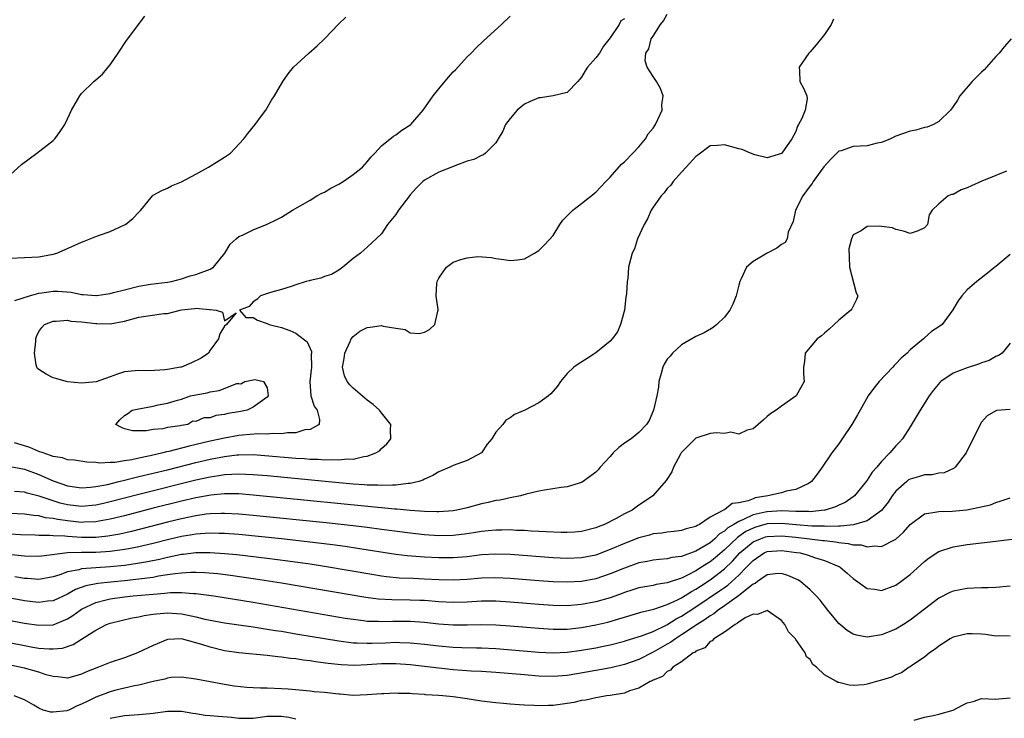
# Model space of a CAD drawing. Units: inches. Extents: x 2619000 to 2622000, y 1518000 to 1521000.
# Drawn here: x 2619648 to 2619786, y 1519632 to 1519730 of the extents above; entities that cross this region are included whole.
import ezdxf

# ---------------------------------------------------------------- set-up
doc = ezdxf.new("R2010")
doc.units = ezdxf.units.IN
doc.header["$MEASUREMENT"] = 0
doc.layers.add('LD26191518_2ft', color=52, linetype='Continuous')

msp = doc.modelspace()

# ---------------------------------------------------------------- linework, layer by layer
at = {"layer": 'LD26191518_2ft'}
for points, elevation in [([(2619647, 1519667.11), (2619649, 1519666.74), (2619651, 1519666.01), (2619653, 1519665.11), (2619655, 1519664.41), (2619657, 1519664.14), (2619658.22, 1519664.22), (2619659, 1519664.31), (2619660.61, 1519664.61), (2619662.23, 1519665), (2619662.83, 1519665.16), (2619663, 1519665.19), (2619664.43, 1519665.57), (2619665, 1519665.69), (2619669, 1519666.66), (2619673, 1519667.67), (2619675, 1519668.14), (2619677, 1519668.52), (2619678.74, 1519668.74), (2619679, 1519668.76), (2619681, 1519668.78), (2619682.67, 1519668.67), (2619687, 1519668.28), (2619688.21, 1519668.21), (2619689, 1519668.13), (2619690.12, 1519668.12), (2619691, 1519668.03), (2619692.08, 1519668.08), (2619693, 1519668.02), (2619694.17, 1519668.17), (2619695, 1519668.15), (2619696.52, 1519668.52), (2619697, 1519668.55), (2619698.2, 1519669), (2619698.69, 1519669.31), (2619699, 1519669.63), (2619699.72, 1519670.28), (2619700.28, 1519671), (2619700.23, 1519672.23), (2619700.28, 1519673), (2619699, 1519674.6), (2619698.7, 1519675), (2619697.8, 1519675.8), (2619697, 1519676.38), (2619696.66, 1519676.66), (2619695, 1519678.09), (2619694.53, 1519678.53), (2619694.18, 1519679), (2619693.8, 1519679.8), (2619693.54, 1519681), (2619693.76, 1519682.24), (2619693.84, 1519683), (2619694.61, 1519684.61), (2619694.76, 1519685), (2619695, 1519685.33), (2619695.96, 1519686.04), (2619697, 1519686.59), (2619697.4, 1519686.6), (2619699, 1519686.86), (2619699.22, 1519686.78), (2619701, 1519686.49), (2619702.3, 1519686.3), (2619703, 1519685.84), (2619704.28, 1519685.72), (2619705, 1519685.91), (2619705.72, 1519686.28), (2619706.45, 1519687), (2619706.85, 1519688.85), (2619706.92, 1519689), (2619706.93, 1519689.07), (2619706.64, 1519691), (2619706.74, 1519692.74), (2619706.79, 1519693), (2619707, 1519693.5), (2619707.62, 1519694.38), (2619708.1, 1519695), (2619709, 1519695.73), (2619710.07, 1519696.07), (2619711, 1519696.32), (2619712.49, 1519696.49), (2619714.39, 1519696.39), (2619715, 1519696.25), (2619716.11, 1519696.11), (2619717, 1519695.93), (2619718.03, 1519696.03), (2619719, 1519696.19), (2619720.39, 1519697), (2619721, 1519697.34), (2619721.83, 1519698.17), (2619723, 1519699.46), (2619723.95, 1519701), (2619724.39, 1519701.61), (2619725, 1519702.19), (2619725.78, 1519703), (2619727, 1519703.93), (2619729, 1519705.5), (2619730.4, 1519707), (2619731, 1519707.61), (2619732.57, 1519709.43), (2619733, 1519709.79), (2619734.18, 1519711), (2619735, 1519711.88), (2619735.93, 1519713), (2619736.32, 1519713.68), (2619737, 1519714.48), (2619737.34, 1519715), (2619737.68, 1519715.68), (2619738.26, 1519717), (2619738.25, 1519717.75), (2619738.42, 1519719), (2619738.04, 1519720.04), (2619737.5, 1519721), (2619737, 1519721.73), (2619736.18, 1519723), (2619735.9, 1519723.9), (2619736.01, 1519725), (2619736.39, 1519725.61), (2619736.74, 1519727), (2619737, 1519727.37), (2619738.06, 1519729), (2619738.48, 1519729.52), (2619739, 1519730.43)], 7730), ([(2619647, 1519707.96), (2619648.59, 1519709.41), (2619650.75, 1519711), (2619653, 1519712.75), (2619653.27, 1519713), (2619653.99, 1519714.01), (2619654.64, 1519715), (2619655, 1519715.81), (2619655.56, 1519717), (2619656.1, 1519717.9), (2619656.73, 1519719), (2619657, 1519719.32), (2619658.73, 1519721), (2619659, 1519721.25), (2619659.94, 1519722.06), (2619660.72, 1519723), (2619661, 1519723.37), (2619662.11, 1519725), (2619663.26, 1519726.74), (2619665.83, 1519730.17)], 7722), ([(2619647, 1519696.27), (2619651, 1519696.46), (2619653, 1519696.83), (2619653.51, 1519697), (2619655.96, 1519698.04), (2619657, 1519698.53), (2619657.35, 1519698.65), (2619659, 1519699.31), (2619659.49, 1519699.49), (2619661, 1519700), (2619663, 1519700.93), (2619663.13, 1519701), (2619664.19, 1519701.81), (2619665, 1519702.73), (2619665.29, 1519703), (2619666.9, 1519705), (2619667, 1519705.09), (2619668.25, 1519705.75), (2619669, 1519706.09), (2619669.58, 1519706.42), (2619671, 1519706.96), (2619673, 1519708.06), (2619674.77, 1519709), (2619677, 1519710.43), (2619677.82, 1519711), (2619679.71, 1519713), (2619680.25, 1519713.75), (2619681.3, 1519715), (2619682.2, 1519716.2), (2619682.78, 1519717), (2619683.6, 1519718.4), (2619684.01, 1519719), (2619685.15, 1519721), (2619685.92, 1519722.08), (2619686.68, 1519723), (2619688.83, 1519725), (2619690, 1519726), (2619691, 1519727), (2619693, 1519729.09), (2619693.99, 1519730.01)], 7724), ([(2619733, 1519729.81), (2619732.51, 1519729.49), (2619732.25, 1519729), (2619731, 1519727.13), (2619730.05, 1519725.95), (2619729.5, 1519725), (2619729, 1519724.32), (2619727.84, 1519723), (2619727.5, 1519722.5), (2619727, 1519721.61), (2619726.7, 1519721.3), (2619726.48, 1519721), (2619725, 1519719.47), (2619723, 1519719.02), (2619721.25, 1519718.75), (2619721, 1519718.73), (2619719.78, 1519718.22), (2619719, 1519717.86), (2619717.96, 1519717), (2619717, 1519715.85), (2619716.36, 1519715), (2619715.96, 1519714.04), (2619715.32, 1519713), (2619715, 1519712.41), (2619713.55, 1519711), (2619713.25, 1519710.75), (2619713, 1519710.66), (2619711.9, 1519710.1), (2619711, 1519709.86), (2619709.23, 1519709.23), (2619708.92, 1519709.08), (2619707, 1519708.3), (2619705, 1519707.2), (2619704.76, 1519707), (2619703.89, 1519706.11), (2619703, 1519705.14), (2619702.89, 1519705), (2619701.38, 1519703), (2619701, 1519702.4), (2619699.83, 1519701), (2619699, 1519699.7), (2619697, 1519697.83), (2619696.56, 1519697.44), (2619696.03, 1519697), (2619695, 1519696.22), (2619693.58, 1519695), (2619693, 1519694.61), (2619692, 1519694), (2619691, 1519693.71), (2619690.5, 1519693.5), (2619689, 1519693.17), (2619688.88, 1519693.12), (2619688.44, 1519693), (2619687, 1519692.53), (2619686.33, 1519692.33), (2619685, 1519691.87), (2619683.45, 1519691.45), (2619682.03, 1519691), (2619681.52, 1519690.48), (2619681, 1519690.16), (2619680.48, 1519689.52), (2619679.08, 1519689), (2619679.98, 1519687.98), (2619681, 1519687.96), (2619681.62, 1519687.62), (2619683, 1519687.13), (2619683.27, 1519687), (2619685, 1519686.55), (2619686.17, 1519686.17), (2619687, 1519685.8), (2619688.01, 1519685), (2619688.58, 1519684.58), (2619689.19, 1519683.19), (2619689.19, 1519683), (2619689.16, 1519682.84), (2619689.2, 1519681), (2619688.95, 1519679), (2619689.07, 1519677), (2619689.54, 1519675.54), (2619689.99, 1519675), (2619690.31, 1519673.69), (2619690.24, 1519673), (2619689, 1519672.31), (2619688.23, 1519672.23), (2619687, 1519671.81), (2619685.83, 1519671.83), (2619685, 1519671.67), (2619683.74, 1519671.74), (2619683, 1519671.65), (2619681.68, 1519671.68), (2619679.51, 1519671.51), (2619679, 1519671.44), (2619677, 1519671.09), (2619675, 1519670.65), (2619672.04, 1519669.96), (2619669.2, 1519669.2), (2619668.86, 1519669.14), (2619668.38, 1519669), (2619666.58, 1519668.58), (2619665, 1519668.26), (2619664.04, 1519668.04), (2619663, 1519667.89), (2619661.67, 1519667.67), (2619661, 1519667.66), (2619659.57, 1519667.57), (2619659, 1519667.65), (2619657.71, 1519667.71), (2619655.99, 1519667.99), (2619655, 1519668.05), (2619654.31, 1519668.31), (2619653, 1519668.49), (2619652.66, 1519668.66), (2619651.62, 1519669), (2619651, 1519669.23), (2619649.76, 1519669.76), (2619649, 1519670.02), (2619647.6, 1519670.4)], 7728), ([(2619762.28, 1519729.72), (2619761.94, 1519729), (2619761, 1519727.59), (2619759.85, 1519726.15), (2619759, 1519725.15), (2619758.82, 1519725), (2619757.44, 1519723), (2619757.52, 1519722.48), (2619757.57, 1519721), (2619758.07, 1519720.07), (2619758.55, 1519719), (2619758.6, 1519718.6), (2619758.28, 1519717), (2619757.84, 1519715.84), (2619757.38, 1519715), (2619757.23, 1519714.77), (2619757, 1519714.02), (2619756.45, 1519713), (2619755.05, 1519711), (2619755, 1519710.95), (2619753, 1519710.34), (2619751.24, 1519710.76), (2619750.65, 1519711), (2619749.5, 1519711.5), (2619749, 1519711.61), (2619747, 1519712.17), (2619746.05, 1519712.05), (2619745, 1519711.99), (2619743.29, 1519710.71), (2619743, 1519710.5), (2619741.62, 1519709), (2619741, 1519708.34), (2619739.83, 1519707), (2619739.49, 1519706.51), (2619739, 1519706.03), (2619738.55, 1519705.45), (2619738.14, 1519705), (2619737, 1519703.4), (2619736.74, 1519703), (2619736.22, 1519701.78), (2619735.74, 1519701), (2619734.82, 1519699), (2619734.4, 1519697.6), (2619734.08, 1519697), (2619733.57, 1519695), (2619733.45, 1519693.45), (2619733.37, 1519693), (2619733.29, 1519691.29), (2619733.2, 1519690.8), (2619733, 1519689), (2619732.46, 1519687), (2619732.02, 1519685.98), (2619731.28, 1519685), (2619731, 1519684.65), (2619729, 1519683.04), (2619727.76, 1519682.24), (2619726.54, 1519681.46), (2619725.93, 1519681), (2619725, 1519680.12), (2619724.06, 1519679), (2619723.62, 1519678.38), (2619722.7, 1519677.3), (2619722.37, 1519677), (2619721, 1519676.02), (2619719.03, 1519675), (2619717.61, 1519674.39), (2619717, 1519673.92), (2619716.41, 1519673.59), (2619715.96, 1519673), (2619715, 1519671.92), (2619714.43, 1519671), (2619713.77, 1519670.23), (2619712.99, 1519669), (2619711, 1519667.95), (2619709, 1519667.24), (2619708.53, 1519667), (2619707, 1519666.36), (2619706.15, 1519665.85), (2619705, 1519665.33), (2619704.79, 1519665.21), (2619704.19, 1519665), (2619703, 1519664.71), (2619702.72, 1519664.72), (2619701, 1519664.48), (2619700.51, 1519664.51), (2619699, 1519664.43), (2619698.48, 1519664.48), (2619697, 1519664.5), (2619696.54, 1519664.54), (2619695, 1519664.63), (2619693, 1519664.8), (2619683, 1519665.78), (2619681, 1519665.96), (2619680.01, 1519665.99), (2619679, 1519666.04), (2619678.03, 1519665.97), (2619677, 1519665.94), (2619676.21, 1519665.79), (2619675, 1519665.63), (2619673, 1519665.2), (2619665, 1519663.21), (2619661, 1519662.16), (2619660.06, 1519661.94), (2619659, 1519661.71), (2619657, 1519661.53), (2619655, 1519661.74), (2619653.99, 1519661.99), (2619653, 1519662.29), (2619651.04, 1519662.96), (2619649.37, 1519663.37), (2619649, 1519663.5), (2619647.62, 1519663.62)], 7732), ([(2619647.64, 1519690.36), (2619649.7, 1519691), (2619651, 1519691.38), (2619651.42, 1519691.42), (2619653, 1519691.65), (2619653.67, 1519691.67), (2619655.53, 1519691.53), (2619657, 1519691.21), (2619657.21, 1519691.21), (2619659, 1519691.05), (2619659.06, 1519691.06), (2619661, 1519691.35), (2619661.45, 1519691.45), (2619663, 1519691.85), (2619665, 1519692.34), (2619666.63, 1519692.63), (2619669, 1519692.91), (2619669.59, 1519693), (2619671, 1519693.37), (2619672.2, 1519693.8), (2619673, 1519693.98), (2619675, 1519694.73), (2619675.47, 1519695), (2619677.07, 1519697), (2619677.78, 1519698.22), (2619678.63, 1519699), (2619679, 1519699.3), (2619679.52, 1519699.52), (2619681, 1519700.24), (2619683, 1519701.05), (2619684.33, 1519701.67), (2619685, 1519702.04), (2619686.51, 1519703), (2619689, 1519704.42), (2619689.94, 1519705), (2619690.63, 1519705.37), (2619691, 1519705.52), (2619691.9, 1519706.1), (2619693, 1519706.66), (2619693.6, 1519707), (2619695, 1519707.98), (2619696.34, 1519709), (2619697, 1519709.77), (2619697.52, 1519710.48), (2619698.04, 1519711), (2619699, 1519712), (2619700.65, 1519713.35), (2619701, 1519713.56), (2619701.81, 1519714.19), (2619703.07, 1519715), (2619704.84, 1519717), (2619706.24, 1519719), (2619707, 1519720), (2619708.36, 1519721.64), (2619709, 1519722.36), (2619709.33, 1519722.67), (2619711, 1519724.46), (2619711.55, 1519725), (2619712.25, 1519725.75), (2619713.27, 1519726.73), (2619715.8, 1519729), (2619717, 1519730.18)], 7726), ([(2619787.15, 1519727), (2619786.15, 1519725.85), (2619785.48, 1519725), (2619785, 1519724.51), (2619783.34, 1519722.66), (2619783, 1519722.31), (2619781.66, 1519721), (2619779.96, 1519719), (2619779.62, 1519718.38), (2619779, 1519717.51), (2619778.81, 1519717.19), (2619778.67, 1519717), (2619777, 1519715.43), (2619776.29, 1519715), (2619775.39, 1519714.61), (2619775, 1519714.58), (2619773.8, 1519714.2), (2619773, 1519714.07), (2619771, 1519713.37), (2619770.23, 1519713), (2619769, 1519712.47), (2619768.36, 1519712.36), (2619767, 1519712.01), (2619765.98, 1519711.98), (2619765, 1519711.91), (2619763.33, 1519711.33), (2619763, 1519711.25), (2619762.75, 1519711), (2619761.88, 1519710.12), (2619760.93, 1519709.07), (2619759.41, 1519707), (2619759.26, 1519706.74), (2619759, 1519706.42), (2619757.99, 1519705), (2619756.96, 1519703), (2619756.61, 1519701.39), (2619755.94, 1519699.94), (2619755.77, 1519699), (2619755.51, 1519698.49), (2619755, 1519698.2), (2619754.34, 1519697.66), (2619752.96, 1519697), (2619751, 1519695.79), (2619750.1, 1519695), (2619749.31, 1519693.31), (2619749.15, 1519693), (2619749, 1519692.52), (2619748.62, 1519691), (2619748.18, 1519689.82), (2619747.77, 1519689), (2619747, 1519688.02), (2619745.94, 1519687), (2619745.42, 1519686.58), (2619744.16, 1519685.84), (2619743, 1519685.29), (2619741, 1519684.13), (2619739.72, 1519683), (2619739.42, 1519682.58), (2619739, 1519682.12), (2619738.58, 1519681.42), (2619738.39, 1519681), (2619738.12, 1519680.12), (2619737.83, 1519679), (2619737.78, 1519678.22), (2619737.52, 1519677), (2619737.07, 1519675), (2619736.46, 1519673.54), (2619736.1, 1519673), (2619735, 1519671.88), (2619733.93, 1519671), (2619733, 1519670.37), (2619732.23, 1519669.77), (2619731.43, 1519669), (2619731, 1519668.5), (2619729.61, 1519667), (2619729.34, 1519666.66), (2619729, 1519666.3), (2619727.2, 1519665), (2619727, 1519664.88), (2619725, 1519664.27), (2619724.16, 1519664.16), (2619721.79, 1519663.79), (2619721, 1519663.65), (2619719.23, 1519663.23), (2619718.45, 1519663), (2619717, 1519662.73), (2619715.59, 1519662.41), (2619715, 1519662.34), (2619713.93, 1519662.07), (2619713, 1519661.87), (2619711, 1519661.33), (2619709.51, 1519661), (2619709, 1519660.92), (2619707, 1519660.76), (2619706.78, 1519660.78), (2619705, 1519660.79), (2619703, 1519660.93), (2619701.12, 1519661.12), (2619700.87, 1519661.13), (2619681, 1519663.11), (2619679, 1519663.26), (2619677.29, 1519663.29), (2619677, 1519663.28), (2619675.11, 1519663.11), (2619673, 1519662.72), (2619671, 1519662.25), (2619667, 1519661.26), (2619663, 1519660.22), (2619661, 1519659.73), (2619659.47, 1519659.47), (2619659, 1519659.38), (2619657.32, 1519659.32), (2619657, 1519659.29), (2619655, 1519659.48), (2619653.67, 1519659.67), (2619653, 1519659.82), (2619651.94, 1519659.94), (2619651, 1519660.18), (2619650.24, 1519660.24), (2619649, 1519660.44), (2619647, 1519660.54)], 7734), ([(2619786.47, 1519708.47), (2619785, 1519707.85), (2619783.05, 1519707.05), (2619781.58, 1519706.42), (2619781, 1519706.13), (2619780.13, 1519705.87), (2619779, 1519705.2), (2619778.8, 1519705.2), (2619778.33, 1519705), (2619777, 1519703.88), (2619776.06, 1519703), (2619775.67, 1519702.33), (2619775.43, 1519701), (2619775, 1519700.52), (2619774.11, 1519700.11), (2619773, 1519699.75), (2619772.08, 1519700.08), (2619771, 1519700.28), (2619770.52, 1519700.52), (2619769, 1519700.73), (2619768.75, 1519700.75), (2619767, 1519700.72), (2619766.12, 1519700.12), (2619765, 1519699.53), (2619764.78, 1519699), (2619764.42, 1519697.58), (2619764.44, 1519696.44), (2619764.51, 1519695), (2619765.44, 1519691.44), (2619765.66, 1519691), (2619765.5, 1519690.5), (2619765, 1519689.57), (2619764.83, 1519689.17), (2619764.71, 1519689), (2619763, 1519687.6), (2619762.34, 1519687), (2619761.66, 1519686.34), (2619761, 1519685.8), (2619760.58, 1519685.42), (2619759.98, 1519685), (2619759, 1519683.81), (2619758.29, 1519683), (2619758.2, 1519681.8), (2619758.05, 1519681), (2619758.08, 1519680.08), (2619758.15, 1519679), (2619757.03, 1519677), (2619755, 1519675.56), (2619754.25, 1519675), (2619753.49, 1519674.51), (2619753, 1519674.12), (2619752.42, 1519673.58), (2619751, 1519672.39), (2619750.2, 1519672.2), (2619749, 1519671.62), (2619747.9, 1519671.9), (2619747, 1519671.75), (2619745.84, 1519671.84), (2619745, 1519671.71), (2619743, 1519671.07), (2619742.91, 1519671), (2619740.96, 1519669.04), (2619740.85, 1519668.85), (2619739.87, 1519667), (2619739.64, 1519666.36), (2619738.83, 1519665.17), (2619736.98, 1519663), (2619735.81, 1519662.19), (2619735, 1519661.68), (2619734.07, 1519661), (2619733, 1519660.49), (2619731.85, 1519659.85), (2619730.19, 1519659), (2619729.33, 1519658.67), (2619729, 1519658.53), (2619727, 1519658.02), (2619726.07, 1519657.93), (2619725, 1519657.86), (2619724.14, 1519657.86), (2619722.06, 1519657.94), (2619721, 1519658.01), (2619719.95, 1519658.05), (2619719, 1519658.13), (2619717.84, 1519658.16), (2619717, 1519658.22), (2619715.81, 1519658.19), (2619715, 1519658.21), (2619713.92, 1519658.08), (2619713, 1519658), (2619712.15, 1519657.85), (2619711, 1519657.68), (2619709, 1519657.45), (2619707, 1519657.41), (2619705, 1519657.54), (2619703, 1519657.77), (2619699, 1519658.31), (2619697, 1519658.57), (2619695, 1519658.81), (2619691.22, 1519659.22), (2619681, 1519660.24), (2619679, 1519660.43), (2619677, 1519660.54), (2619676.55, 1519660.55), (2619675, 1519660.48), (2619674.42, 1519660.42), (2619673, 1519660.2), (2619671, 1519659.78), (2619669, 1519659.3), (2619663.98, 1519658.02), (2619662.35, 1519657.65), (2619660.65, 1519657.35), (2619659, 1519657.18), (2619657, 1519657.18), (2619655, 1519657.31), (2619654.64, 1519657.36), (2619653, 1519657.42), (2619652.53, 1519657.47), (2619651, 1519657.45), (2619650.51, 1519657.49), (2619648.44, 1519657.56), (2619647, 1519657.65)], 7736), ([(2619787, 1519696.8), (2619785, 1519695.13), (2619784.86, 1519695), (2619783.81, 1519694.19), (2619782.32, 1519693), (2619781, 1519691.84), (2619780.22, 1519691), (2619779.7, 1519690.3), (2619778.97, 1519689.03), (2619777.46, 1519687), (2619777, 1519686.66), (2619775.98, 1519686.02), (2619775, 1519685.13), (2619774.88, 1519685), (2619773, 1519683.46), (2619772.58, 1519683), (2619771.73, 1519682.27), (2619771, 1519681.48), (2619770.75, 1519681.25), (2619770.56, 1519681), (2619768.68, 1519679), (2619767.93, 1519678.07), (2619767.13, 1519677), (2619765.98, 1519675), (2619765.65, 1519674.35), (2619764.85, 1519673), (2619763.5, 1519671), (2619763, 1519670.28), (2619762.05, 1519669), (2619760.69, 1519667), (2619759.96, 1519666.04), (2619759.21, 1519665), (2619759, 1519664.85), (2619758.75, 1519664.75), (2619757, 1519663.88), (2619755.64, 1519663.64), (2619755, 1519663.43), (2619753.07, 1519663), (2619751.3, 1519662.7), (2619751, 1519662.6), (2619750.31, 1519662.31), (2619749, 1519662.02), (2619748.09, 1519661.91), (2619747, 1519661.06), (2619746.94, 1519661.06), (2619746.89, 1519661), (2619745, 1519660), (2619743.52, 1519659), (2619743.16, 1519658.84), (2619743, 1519658.72), (2619741.63, 1519658.37), (2619741, 1519658.16), (2619739.98, 1519658.02), (2619739, 1519657.93), (2619738.21, 1519657.79), (2619737, 1519657.66), (2619736.49, 1519657.51), (2619735, 1519657.12), (2619733, 1519656.34), (2619731, 1519655.47), (2619729, 1519654.71), (2619727, 1519654.3), (2619725, 1519654.21), (2619723, 1519654.31), (2619717, 1519654.78), (2619715, 1519654.84), (2619713, 1519654.72), (2619711, 1519654.47), (2619709, 1519654.3), (2619707, 1519654.3), (2619705, 1519654.41), (2619702.59, 1519654.59), (2619701, 1519654.79), (2619695.64, 1519655.64), (2619693.9, 1519655.9), (2619692.14, 1519656.14), (2619688.58, 1519656.58), (2619684.97, 1519656.97), (2619679, 1519657.57), (2619677, 1519657.74), (2619676.26, 1519657.74), (2619675, 1519657.79), (2619674.29, 1519657.71), (2619673, 1519657.64), (2619672.47, 1519657.53), (2619671, 1519657.29), (2619669, 1519656.83), (2619667, 1519656.34), (2619665, 1519655.87), (2619663.6, 1519655.6), (2619663, 1519655.47), (2619661, 1519655.19), (2619659, 1519655.05), (2619657, 1519655.05), (2619655, 1519655.01), (2619651.43, 1519654.57), (2619651, 1519654.5), (2619649, 1519654.54), (2619646.78, 1519654.78)], 7738), ([(2619787, 1519684.39), (2619785.88, 1519683), (2619785.37, 1519682.63), (2619785, 1519682.52), (2619784.04, 1519681.96), (2619783, 1519681.61), (2619782.56, 1519681.44), (2619781, 1519680.94), (2619779, 1519680.16), (2619777.31, 1519679), (2619777.15, 1519678.85), (2619776.24, 1519677.76), (2619775.68, 1519677), (2619774.4, 1519675), (2619773, 1519672.68), (2619771.93, 1519671), (2619771.49, 1519670.51), (2619771, 1519670.01), (2619770.16, 1519669), (2619769, 1519667.83), (2619768.33, 1519667), (2619767.69, 1519666.3), (2619767, 1519665.19), (2619766.86, 1519665), (2619765.19, 1519663), (2619765, 1519662.85), (2619763.91, 1519662.09), (2619763, 1519661.68), (2619762.56, 1519661.44), (2619761.12, 1519661), (2619761, 1519660.98), (2619759, 1519660.78), (2619758.8, 1519660.8), (2619757, 1519660.79), (2619755, 1519660.88), (2619753, 1519660.78), (2619752.7, 1519660.7), (2619751, 1519660.32), (2619749.68, 1519659.68), (2619749, 1519659.43), (2619748.31, 1519659), (2619747.48, 1519658.52), (2619747, 1519658.06), (2619746.33, 1519657.67), (2619745.66, 1519657), (2619745, 1519656.44), (2619743.56, 1519655.56), (2619743, 1519655.24), (2619741, 1519654.53), (2619739.64, 1519654.36), (2619739, 1519654.2), (2619737.89, 1519654.11), (2619737, 1519654.01), (2619736.18, 1519653.82), (2619735, 1519653.6), (2619733, 1519652.89), (2619731, 1519652.07), (2619729, 1519651.39), (2619727, 1519651.01), (2619725, 1519650.9), (2619723, 1519650.98), (2619721, 1519651.12), (2619717, 1519651.45), (2619715, 1519651.54), (2619713, 1519651.49), (2619711, 1519651.3), (2619709, 1519651.18), (2619707, 1519651.24), (2619705, 1519651.35), (2619703.41, 1519651.41), (2619701.49, 1519651.49), (2619699.67, 1519651.67), (2619699, 1519651.77), (2619697.93, 1519651.93), (2619691, 1519653.11), (2619689, 1519653.42), (2619685.87, 1519653.87), (2619683, 1519654.23), (2619678.72, 1519654.72), (2619677, 1519654.89), (2619675, 1519655.04), (2619673, 1519655.02), (2619671.21, 1519654.79), (2619671, 1519654.77), (2619669, 1519654.37), (2619667.89, 1519654.11), (2619666.24, 1519653.76), (2619664.54, 1519653.46), (2619663, 1519653.25), (2619661, 1519653.05), (2619659, 1519652.92), (2619657, 1519652.76), (2619656.65, 1519652.65), (2619655, 1519652.34), (2619653.95, 1519651.95), (2619653, 1519651.67), (2619651, 1519651.3), (2619649.41, 1519651.41), (2619649, 1519651.43), (2619647.66, 1519651.66)], 7740), ([(2619787, 1519675.07), (2619785.07, 1519674.93), (2619785, 1519674.9), (2619783.78, 1519674.22), (2619783, 1519673.3), (2619782.8, 1519673), (2619780.83, 1519669), (2619779.29, 1519667), (2619779.14, 1519666.86), (2619777.77, 1519666.23), (2619777, 1519666.18), (2619776.06, 1519665.94), (2619775, 1519665.93), (2619774.3, 1519665.7), (2619773, 1519665.34), (2619772.78, 1519665.22), (2619772.52, 1519665), (2619771, 1519663.66), (2619770.5, 1519663), (2619769.9, 1519662.1), (2619769, 1519660.95), (2619767, 1519659.51), (2619765.06, 1519658.94), (2619763.25, 1519658.75), (2619763, 1519658.77), (2619761.29, 1519658.71), (2619761, 1519658.74), (2619759.23, 1519658.77), (2619757.06, 1519658.94), (2619755, 1519659.13), (2619753, 1519659.06), (2619751.39, 1519658.61), (2619751, 1519658.48), (2619750.01, 1519657.99), (2619749, 1519657.29), (2619748.81, 1519657.19), (2619747, 1519655.43), (2619745.69, 1519654.31), (2619745, 1519653.75), (2619744.52, 1519653.48), (2619743.81, 1519653), (2619743, 1519652.49), (2619741.92, 1519651.92), (2619741, 1519651.49), (2619739.12, 1519650.88), (2619739, 1519650.82), (2619737.42, 1519650.58), (2619737, 1519650.47), (2619735, 1519650.1), (2619734.18, 1519649.82), (2619733, 1519649.47), (2619732.66, 1519649.34), (2619731, 1519648.74), (2619729, 1519648.15), (2619727, 1519647.79), (2619725, 1519647.62), (2619723, 1519647.65), (2619721, 1519647.79), (2619717, 1519648.12), (2619715, 1519648.25), (2619713, 1519648.25), (2619711, 1519648.13), (2619709, 1519648.06), (2619707, 1519648.16), (2619705, 1519648.33), (2619704.36, 1519648.36), (2619703, 1519648.41), (2619700.43, 1519648.43), (2619698.54, 1519648.54), (2619696.77, 1519648.78), (2619685, 1519650.78), (2619681.35, 1519651.35), (2619677.84, 1519651.84), (2619676.06, 1519652.06), (2619674.23, 1519652.23), (2619673, 1519652.28), (2619672.27, 1519652.27), (2619671, 1519652.19), (2619670.1, 1519652.1), (2619669, 1519651.92), (2619667.74, 1519651.74), (2619667, 1519651.59), (2619665.39, 1519651.39), (2619665, 1519651.32), (2619663, 1519651.11), (2619661.07, 1519650.93), (2619659.27, 1519650.73), (2619657.6, 1519650.4), (2619656.13, 1519649.87), (2619655, 1519649.24), (2619653, 1519648.31), (2619652.24, 1519648.24), (2619651, 1519648.06), (2619650.17, 1519648.17), (2619649, 1519648.29), (2619645, 1519649.03)], 7742), ([(2619645, 1519645.94), (2619649, 1519645.17), (2619651, 1519644.87), (2619653, 1519644.96), (2619655, 1519645.77), (2619655.76, 1519646.24), (2619656.79, 1519647), (2619657, 1519647.13), (2619659, 1519648.08), (2619660.43, 1519648.43), (2619661, 1519648.59), (2619663, 1519648.87), (2619664.21, 1519649), (2619667, 1519649.25), (2619668.64, 1519649.36), (2619669, 1519649.41), (2619669.46, 1519649.46), (2619671, 1519649.46), (2619672.67, 1519649.33), (2619673, 1519649.33), (2619675.51, 1519649), (2619681, 1519648.11), (2619693.89, 1519645.89), (2619695, 1519645.72), (2619696.45, 1519645.55), (2619697, 1519645.47), (2619698.57, 1519645.43), (2619699, 1519645.4), (2619700.56, 1519645.44), (2619703, 1519645.43), (2619705, 1519645.29), (2619707, 1519645.08), (2619709, 1519644.94), (2619711, 1519644.94), (2619713, 1519644.99), (2619715, 1519644.94), (2619717, 1519644.79), (2619721, 1519644.45), (2619723, 1519644.33), (2619725, 1519644.35), (2619727, 1519644.58), (2619729, 1519644.93), (2619730.67, 1519645.33), (2619732.23, 1519645.77), (2619733, 1519646.03), (2619735, 1519646.6), (2619735.3, 1519646.7), (2619737.12, 1519647.12), (2619739, 1519647.77), (2619740.43, 1519648.43), (2619741, 1519648.73), (2619742.39, 1519649.61), (2619743, 1519649.92), (2619743.64, 1519650.36), (2619745, 1519651.23), (2619747, 1519652.76), (2619748.14, 1519653.86), (2619749.16, 1519655), (2619751, 1519656.54), (2619752.04, 1519657), (2619752.75, 1519657.25), (2619753, 1519657.32), (2619755, 1519657.41), (2619757, 1519657.21), (2619758.91, 1519657), (2619760.77, 1519656.77), (2619761, 1519656.73), (2619762.56, 1519656.56), (2619763, 1519656.46), (2619764.34, 1519656.34), (2619765, 1519656.16), (2619766.13, 1519656.13), (2619767, 1519655.87), (2619768.02, 1519656.02), (2619769, 1519655.91), (2619770.9, 1519656.9), (2619771, 1519656.94), (2619772.08, 1519657.92), (2619773.01, 1519658.99), (2619775, 1519660.49), (2619776.74, 1519660.74), (2619777, 1519660.83), (2619778.87, 1519660.87), (2619780.94, 1519661.06), (2619784.24, 1519661.76), (2619785, 1519662.09), (2619785.72, 1519662.28), (2619787, 1519662.72)], 7744), ([(2619643, 1519643.22), (2619649, 1519642.05), (2619650.17, 1519641.83), (2619651, 1519641.69), (2619652.44, 1519641.56), (2619653, 1519641.56), (2619654.31, 1519641.69), (2619655.82, 1519642.18), (2619657, 1519642.95), (2619659, 1519644.21), (2619660.5, 1519645), (2619661, 1519645.19), (2619664.09, 1519645.91), (2619665, 1519646.05), (2619665.76, 1519646.24), (2619667, 1519646.41), (2619667.5, 1519646.5), (2619669, 1519646.61), (2619671, 1519646.49), (2619671.68, 1519646.32), (2619673, 1519646.06), (2619674.26, 1519645.74), (2619675, 1519645.58), (2619677, 1519645.24), (2619679, 1519644.96), (2619680.7, 1519644.7), (2619681, 1519644.66), (2619682.43, 1519644.43), (2619683, 1519644.35), (2619684.15, 1519644.15), (2619685, 1519644.03), (2619687, 1519643.7), (2619693, 1519642.69), (2619695, 1519642.44), (2619695.56, 1519642.44), (2619697, 1519642.36), (2619697.61, 1519642.39), (2619699.56, 1519642.44), (2619701, 1519642.5), (2619701.53, 1519642.47), (2619703, 1519642.42), (2619705, 1519642.22), (2619707, 1519641.98), (2619709, 1519641.81), (2619710.25, 1519641.75), (2619712.3, 1519641.7), (2619713, 1519641.71), (2619715, 1519641.62), (2619721, 1519641.12), (2619723, 1519641.03), (2619725, 1519641.11), (2619727, 1519641.38), (2619729, 1519641.73), (2619730.06, 1519641.94), (2619731, 1519642.14), (2619733, 1519642.64), (2619733.26, 1519642.74), (2619735.38, 1519643.38), (2619737, 1519644.01), (2619738.94, 1519644.94), (2619740.24, 1519645.76), (2619741, 1519646.15), (2619743, 1519647.44), (2619746.32, 1519649.68), (2619747, 1519650.18), (2619747.49, 1519650.51), (2619749, 1519651.9), (2619750.09, 1519653), (2619751, 1519653.97), (2619752.56, 1519655), (2619753, 1519655.21), (2619755, 1519655.36), (2619757.09, 1519655.09), (2619757.59, 1519655), (2619758.71, 1519654.71), (2619759.62, 1519654.38), (2619761, 1519653.96), (2619763, 1519653.1), (2619763.2, 1519653), (2619764.19, 1519652.19), (2619765, 1519651.43), (2619767, 1519650.01), (2619768.07, 1519649.93), (2619769, 1519649.77), (2619771, 1519650.5), (2619771.7, 1519651), (2619773, 1519651.98), (2619775, 1519653.81), (2619775.68, 1519654.32), (2619777, 1519655.21), (2619779, 1519655.88), (2619781, 1519656.18), (2619785, 1519656.64), (2619787.67, 1519657)], 7746), ([(2619787, 1519650.36), (2619785, 1519650.15), (2619783.89, 1519650.11), (2619783, 1519650.12), (2619781.93, 1519650.07), (2619781, 1519650.05), (2619779, 1519649.67), (2619778.54, 1519649.46), (2619777, 1519648.69), (2619775, 1519647.15), (2619773, 1519645.57), (2619772.09, 1519645), (2619771, 1519644.33), (2619769, 1519643.54), (2619767.26, 1519643.26), (2619767, 1519643.23), (2619765.49, 1519643.49), (2619765, 1519643.64), (2619764.16, 1519644.16), (2619763, 1519645.14), (2619761.46, 1519647), (2619760.38, 1519648.38), (2619759.85, 1519649), (2619759, 1519649.86), (2619757.66, 1519651), (2619757.26, 1519651.26), (2619755.86, 1519651.86), (2619755, 1519652.13), (2619754.1, 1519652.1), (2619753, 1519651.95), (2619751.62, 1519651), (2619751.28, 1519650.72), (2619751, 1519650.62), (2619748.99, 1519649.01), (2619747, 1519647.58), (2619746.14, 1519647), (2619745.52, 1519646.48), (2619745, 1519646.2), (2619744.32, 1519645.68), (2619743.18, 1519645), (2619741, 1519643.52), (2619740.16, 1519643), (2619739.51, 1519642.49), (2619739, 1519642.22), (2619737, 1519641.09), (2619735, 1519640.09), (2619733, 1519639.39), (2619731.08, 1519638.92), (2619727.7, 1519638.3), (2619725, 1519637.86), (2619723, 1519637.72), (2619721, 1519637.77), (2619719, 1519637.92), (2619715, 1519638.26), (2619713, 1519638.4), (2619711.53, 1519638.47), (2619709, 1519638.66), (2619707, 1519638.86), (2619703, 1519639.33), (2619701, 1519639.48), (2619699, 1519639.47), (2619697, 1519639.34), (2619695.25, 1519639.25), (2619693.32, 1519639.32), (2619691.52, 1519639.52), (2619689.76, 1519639.76), (2619689, 1519639.89), (2619688, 1519640), (2619687, 1519640.17), (2619686.23, 1519640.23), (2619685, 1519640.41), (2619684.45, 1519640.45), (2619683, 1519640.63), (2619679, 1519641.02), (2619677, 1519641.32), (2619675, 1519641.79), (2619673.82, 1519642.18), (2619671, 1519643), (2619669, 1519642.89), (2619667, 1519642.05), (2619664.83, 1519641), (2619663, 1519640.32), (2619661, 1519639.65), (2619659.38, 1519639), (2619657.66, 1519638.34), (2619657, 1519638.02), (2619656.19, 1519637.81), (2619655, 1519637.47), (2619653.66, 1519637.66), (2619653, 1519637.7), (2619652.04, 1519637.96), (2619651, 1519638.33), (2619649, 1519638.86), (2619647, 1519639.27)], 7748), ([(2619787, 1519643.35), (2619785.39, 1519643.39), (2619785, 1519643.37), (2619783.57, 1519643.57), (2619783, 1519643.63), (2619781.66, 1519643.66), (2619781, 1519643.69), (2619779, 1519643.23), (2619778.58, 1519643), (2619777.65, 1519642.35), (2619777, 1519641.96), (2619776.49, 1519641.51), (2619775.71, 1519641), (2619775, 1519640.41), (2619773.25, 1519639.25), (2619773, 1519639.07), (2619772.87, 1519639), (2619771.77, 1519638.23), (2619771, 1519637.92), (2619770.37, 1519637.63), (2619769, 1519637.17), (2619768.29, 1519637), (2619767, 1519636.62), (2619766.56, 1519636.56), (2619765, 1519636.44), (2619764.47, 1519636.47), (2619763, 1519636.85), (2619762.87, 1519636.87), (2619762.69, 1519637), (2619761, 1519637.93), (2619759.88, 1519639), (2619759.38, 1519639.38), (2619759, 1519640.08), (2619758.47, 1519640.47), (2619758.29, 1519641), (2619757, 1519642.9), (2619756.93, 1519643), (2619755.96, 1519643.96), (2619755.46, 1519645), (2619755, 1519645.56), (2619753, 1519646.95), (2619751.62, 1519646.38), (2619751, 1519646.41), (2619749.91, 1519645.91), (2619749, 1519645.31), (2619748.84, 1519645.16), (2619748.49, 1519645), (2619747, 1519643.91), (2619745.52, 1519643), (2619745.3, 1519642.7), (2619745, 1519642.59), (2619744.26, 1519641.74), (2619743, 1519641.23), (2619742.88, 1519641.12), (2619742.63, 1519641), (2619741, 1519639.76), (2619739.76, 1519639), (2619739.43, 1519638.57), (2619739, 1519638.41), (2619738.31, 1519637.69), (2619737, 1519637.19), (2619736.89, 1519637.11), (2619736.6, 1519637), (2619735, 1519636.05), (2619733.69, 1519635.69), (2619733, 1519635.39), (2619731, 1519635.06), (2619730.5, 1519635), (2619729.25, 1519634.75), (2619729, 1519634.74), (2619727.59, 1519634.41), (2619727, 1519634.34), (2619725.92, 1519634.08), (2619725, 1519633.92), (2619723, 1519633.65), (2619722.35, 1519633.64), (2619721, 1519633.59), (2619720.36, 1519633.64), (2619719, 1519633.68), (2619718.25, 1519633.75), (2619717, 1519633.82), (2619716.08, 1519633.92), (2619715, 1519634.01), (2619713, 1519634.27), (2619711.52, 1519634.48), (2619711, 1519634.57), (2619709, 1519634.84), (2619707.59, 1519635), (2619707, 1519635.05), (2619705.16, 1519635.16), (2619705, 1519635.19), (2619703.27, 1519635.27), (2619703, 1519635.31), (2619701.34, 1519635.34), (2619701, 1519635.37), (2619699.3, 1519635.3), (2619699, 1519635.3), (2619697, 1519635.12), (2619695, 1519635.06), (2619693.22, 1519635.22), (2619693, 1519635.22), (2619691, 1519635.45), (2619689.56, 1519635.56), (2619689, 1519635.64), (2619685.92, 1519635.92), (2619685, 1519635.98), (2619683, 1519636.08), (2619682.06, 1519636.06), (2619681, 1519636.13), (2619680.15, 1519636.15), (2619678.35, 1519636.35), (2619677, 1519636.57), (2619675, 1519636.95), (2619673, 1519637.35), (2619671, 1519637.62), (2619669.55, 1519637.55), (2619669, 1519637.47), (2619668.65, 1519637.35), (2619667, 1519637), (2619665, 1519636.51), (2619664.42, 1519636.42), (2619663, 1519636.09), (2619661.79, 1519635.79), (2619661, 1519635.57), (2619659, 1519634.79), (2619657.78, 1519634.22), (2619657, 1519633.81), (2619656.39, 1519633.61), (2619655.2, 1519633), (2619655, 1519632.93), (2619654.91, 1519632.91), (2619653, 1519632.7), (2619652.71, 1519632.7), (2619651.62, 1519633), (2619651, 1519633.26), (2619650.3, 1519633.7), (2619649, 1519634.44), (2619647.56, 1519635)], 7750), ([(2619773.57, 1519631.57), (2619775, 1519631.99), (2619776.23, 1519632.23), (2619777, 1519632.43), (2619779, 1519633), (2619780.32, 1519633.68), (2619781, 1519634), (2619781.81, 1519634.19), (2619783, 1519634.61), (2619785, 1519634.52), (2619785.4, 1519634.6), (2619787, 1519634.7)], 7752), ([(2619661, 1519631.85), (2619663, 1519632.23), (2619665, 1519632.38), (2619666.53, 1519632.53), (2619667, 1519632.56), (2619669, 1519632.85), (2619671, 1519632.87), (2619672.57, 1519632.57), (2619673, 1519632.54), (2619674.3, 1519632.3), (2619675, 1519632.26), (2619676.13, 1519632.13), (2619677.99, 1519631.99), (2619679, 1519631.85), (2619681, 1519631.89), (2619681.99, 1519631.99), (2619683, 1519632.15), (2619685, 1519632.14), (2619686.01, 1519632.01), (2619687, 1519631.76)], 7752)]:
    msp.add_lwpolyline(points, dxfattribs=dict(at, elevation=elevation))
for points, elevation in [([(2619675.84, 1519689), (2619676.7, 1519688.7), (2619677, 1519687.52), (2619678.62, 1519688.62), (2619677.3, 1519687), (2619677, 1519686.78), (2619676.33, 1519685.67), (2619676.17, 1519685), (2619675, 1519683.38), (2619674.75, 1519683), (2619673.73, 1519682.28), (2619672.39, 1519681.61), (2619671, 1519681.04), (2619670.86, 1519681), (2619669, 1519680.67), (2619668.64, 1519680.64), (2619666.52, 1519680.52), (2619665, 1519680.57), (2619664.49, 1519680.49), (2619663, 1519680.38), (2619662.02, 1519680.02), (2619661, 1519679.67), (2619659.05, 1519678.95), (2619657, 1519678.76), (2619655.04, 1519678.96), (2619654.84, 1519679), (2619653.41, 1519679.41), (2619653, 1519679.51), (2619652.03, 1519680.03), (2619651, 1519680.68), (2619650.83, 1519680.83), (2619650.73, 1519681), (2619650.64, 1519681.36), (2619650.38, 1519683), (2619650.6, 1519684.6), (2619650.57, 1519685), (2619650.68, 1519685.32), (2619651, 1519686.01), (2619651.41, 1519686.59), (2619651.79, 1519687), (2619653, 1519687.47), (2619653.44, 1519687.44), (2619655, 1519687.59), (2619655.48, 1519687.48), (2619657, 1519687.38), (2619659, 1519687.14), (2619659.15, 1519687.15), (2619661, 1519687.1), (2619663, 1519687.48), (2619665, 1519688.01), (2619668.51, 1519688.51), (2619669, 1519688.55), (2619670.78, 1519689), (2619671, 1519689.04), (2619672.79, 1519689.21), (2619673, 1519689.26), (2619674.92, 1519689.08), (2619675, 1519689.1)], 7728), ([(2619673, 1519673.41), (2619672.55, 1519673.45), (2619671.85, 1519673), (2619671, 1519672.85), (2619670.79, 1519672.79), (2619669, 1519672.56), (2619668.39, 1519672.39), (2619667, 1519672.3), (2619666.09, 1519672.09), (2619665, 1519672.12), (2619664.1, 1519672.1), (2619663, 1519672.39), (2619662.57, 1519672.57), (2619661.8, 1519673), (2619662.35, 1519673.65), (2619663, 1519674.25), (2619663.49, 1519674.51), (2619664.08, 1519675), (2619665, 1519675.2), (2619667, 1519675.57), (2619667.73, 1519675.73), (2619669, 1519675.96), (2619670.41, 1519676.41), (2619671, 1519676.53), (2619672.22, 1519677), (2619673, 1519677.16), (2619674.57, 1519677.43), (2619675, 1519677.55), (2619676.27, 1519677.73), (2619678.72, 1519678.72), (2619679, 1519678.75), (2619679.3, 1519678.7), (2619679.86, 1519679), (2619681, 1519679.24), (2619681.27, 1519679.27), (2619682.45, 1519679), (2619683, 1519678.14), (2619683.14, 1519677), (2619683, 1519676.81), (2619681, 1519675.4), (2619680.18, 1519675), (2619679, 1519674.76), (2619677.49, 1519674.51), (2619677, 1519674.38), (2619675.77, 1519674.23), (2619675, 1519673.94), (2619674.09, 1519673.91)], 7726)]:
    msp.add_lwpolyline(points, close=True, dxfattribs=dict(at, elevation=elevation))

doc.saveas('drawing.dxf')
